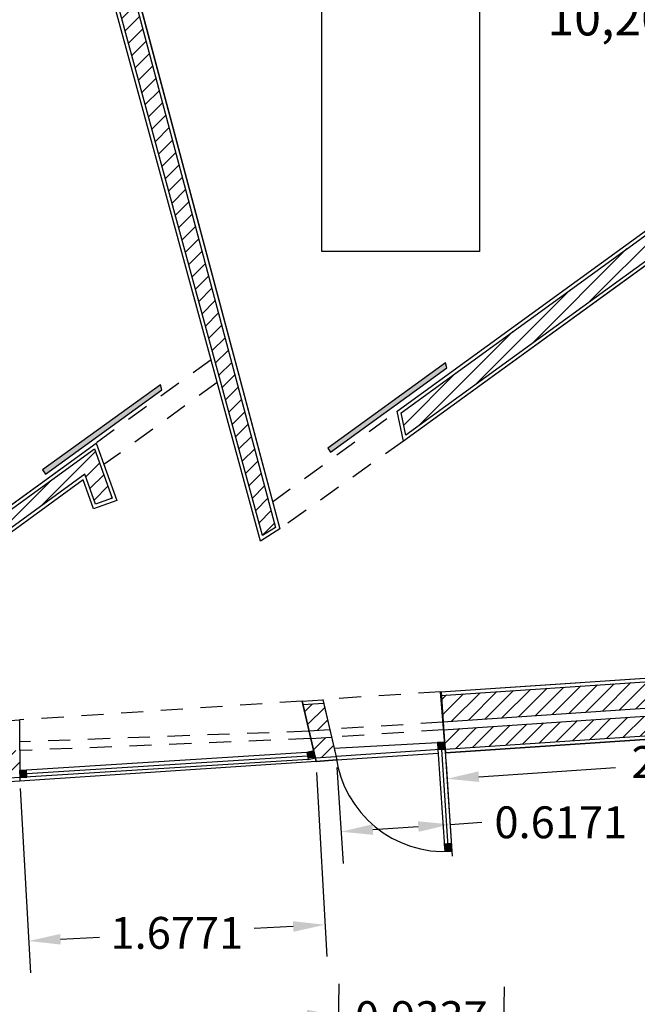
# Model space of a CAD drawing. Units: millimetres. Extents: x -13 to 90, y -29 to 23.
# Drawn here: x 14 to 18, y 10 to 16 of the extents above; entities that cross this region are included whole.
import ezdxf

# ---------------------------------------------------------------- set-up
doc = ezdxf.new("R2010")
doc.units = ezdxf.units.MM
doc.header["$MEASUREMENT"] = 0
doc.linetypes.add('HIDDEN2', pattern=[0.1875, 0.125, -0.0625])
for name, color, linetype in [('cotas', 15, 'Continuous'), ('Invisivel', 6, 'HIDDEN2'), ('mobilia', 251, 'Continuous'), ('Paredes10', 40, 'Continuous'), ('paredes100', 2, 'Continuous'), ('vaos', 1, 'Continuous'), ('Vistas10', 1, 'Continuous')]:
    doc.layers.add(name, color=color, linetype=linetype)
doc.styles.get("Standard").update_dxf_attribs({"font": 'Arial.ttf'})
doc.dimstyles.get("Standard").update_dxf_attribs({"dimtxt": 0.18, "dimasz": 0.18, "dimexe": 0.18, "dimexo": 0.0625, "dimgap": 0.09, "dimtad": 0, "dimtih": 1, "dimtoh": 1, "dimdec": 4, "dimzin": 0, "dimdsep": 46, "dimtxsty": 'Standard', "dimcen": 0.09, "dimadec": 0, "dimazin": 0, "dimtfac": 1, "dimtdec": 4, "dimtofl": 0, "dimtmove": 0, "dimatfit": 3, "dimfxl": 1, "dimtolj": 1, "dimtzin": 0, "dimarcsym": 0})

# ---------------------------------------------------------------- blocks, each defined once
blk = doc.blocks.new('*D19')
at = {"layer": 'cotas', "color": 0, "lineweight": -2, "transparency": 16777216}
for p, q in [((11.5253, 9.8969), (11.5526, 10.2422)), ((11.7178, 10.0486), (13.3439, 9.9201)), ((16.0708, 9.5377), (16.0981, 9.8831)), ((15.9045, 9.7178), (14.2784, 9.8463))]:
    blk.add_line(p, q, dxfattribs=at)
at = {"layer": 'cotas', "color": 0, "transparency": 16777216}
for points in [[(11.7202, 10.0785), (11.7155, 10.0187), (11.5384, 10.0628)], [(15.9069, 9.7477), (15.9021, 9.6879), (16.084, 9.7036)]]:
    blk.add_solid(points, dxfattribs=at)
at = {"layer": 'Defpoints', "color": 0, "transparency": 16777216}
for p in [(11.5204, 9.8346), (16.084, 9.7036), (16.0659, 9.4754)]:
    blk.add_point(p, dxfattribs=at)
at = {"layer": 'cotas', "color": 0, "transparency": 16777216, "insert": (13.8112, 9.8832), "char_height": 0.18, "attachment_point": 5}
blk.add_mtext('\\A1;4.5597', dxfattribs=at)
blk = doc.blocks.new('*D20')
at = {"layer": 'cotas', "color": 0, "lineweight": -2, "transparency": 16777216}
for p, q in [((16.1278, 9.4761), (16.1402, 10.1649)), ((17.0613, 9.4594), (17.0737, 10.1482)), ((15.957, 9.9882), (15.777, 9.9914)), ((17.2505, 9.965), (17.4304, 9.9617))]:
    blk.add_line(p, q, dxfattribs=at)
at = {"layer": 'cotas', "color": 0, "transparency": 16777216}
for points in [[(15.9575, 10.0182), (15.9564, 9.9582), (16.1369, 9.985)], [(17.251, 9.9949), (17.2499, 9.935), (17.0705, 9.9682)]]:
    blk.add_solid(points, dxfattribs=at)
at = {"layer": 'Defpoints', "color": 0, "transparency": 16777216}
for p in [(17.0705, 9.9682), (16.1267, 9.4136), (17.0602, 9.3969)]:
    blk.add_point(p, dxfattribs=at)
at = {"layer": 'cotas', "color": 0, "transparency": 16777216, "insert": (16.6037, 9.9766), "char_height": 0.18, "attachment_point": 5}
blk.add_mtext('\\A1;0.9337', dxfattribs=at)
blk = doc.blocks.new('*D26')
at = {"layer": 'cotas', "color": 0, "lineweight": -2, "transparency": 16777216}
for p, q in [((19.5783, 11.5979), (19.596, 11.3331)), ((19.4044, 11.5007), (18.6319, 11.4491)), ((16.7439, 11.4084), (16.7616, 11.1437)), ((16.9292, 11.3353), (17.7016, 11.387))]:
    blk.add_line(p, q, dxfattribs=at)
at = {"layer": 'cotas', "color": 0, "transparency": 16777216}
for points in [[(19.4024, 11.5307), (19.4064, 11.4708), (19.584, 11.5127)], [(16.9272, 11.3653), (16.9312, 11.3054), (16.7496, 11.3233)]]:
    blk.add_solid(points, dxfattribs=at)
at = {"layer": 'Defpoints', "color": 0, "transparency": 16777216}
for p in [(19.5741, 11.6602), (16.7397, 11.4708), (16.7496, 11.3233)]:
    blk.add_point(p, dxfattribs=at)
at = {"layer": 'cotas', "color": 0, "transparency": 16777216, "insert": (18.1668, 11.418), "char_height": 0.18, "attachment_point": 5}
blk.add_mtext('\\A1;2.8407', dxfattribs=at)
blk = doc.blocks.new('*D27')
at = {"layer": 'cotas', "color": 0, "lineweight": -2, "transparency": 16777216}
for p, q in [((16.742, 11.4284), (16.7783, 10.8859)), ((16.1263, 11.3872), (16.1625, 10.8448)), ((16.7663, 11.0655), (16.9459, 11.0775)), ((16.3301, 11.0364), (16.5867, 11.0535))]:
    blk.add_line(p, q, dxfattribs=at)
at = {"layer": 'cotas', "color": 0, "transparency": 16777216}
for points in [[(16.5847, 11.0834), (16.5887, 11.0236), (16.7663, 11.0655)], [(16.3281, 11.0663), (16.3321, 11.0064), (16.1505, 11.0244)]]:
    blk.add_solid(points, dxfattribs=at)
at = {"layer": 'Defpoints', "color": 0, "transparency": 16777216}
for p in [(16.7379, 11.4907), (16.1221, 11.4496), (16.1505, 11.0244)]:
    blk.add_point(p, dxfattribs=at)
at = {"layer": 'cotas', "color": 0, "transparency": 16777216, "insert": (17.3921, 11.0775), "char_height": 0.18, "attachment_point": 5}
blk.add_mtext('\\A1;0.6171', dxfattribs=at)
blk = doc.blocks.new('*D28')
at = {"layer": 'cotas', "color": 0, "lineweight": -2, "transparency": 16777216}
for p, q in [((16.0123, 11.3596), (16.0694, 10.3189)), ((14.3377, 11.2677), (14.3948, 10.2271)), ((15.8798, 10.4888), (15.66, 10.4767)), ((14.5646, 10.4167), (14.7844, 10.4287))]:
    blk.add_line(p, q, dxfattribs=at)
at = {"layer": 'cotas', "color": 0, "transparency": 16777216}
for points in [[(15.8782, 10.5188), (15.8814, 10.4588), (16.0595, 10.4987)], [(14.563, 10.4466), (14.5663, 10.3867), (14.3849, 10.4068)]]:
    blk.add_solid(points, dxfattribs=at)
at = {"layer": 'Defpoints', "color": 0, "transparency": 16777216}
for p in [(16.0089, 11.422), (14.3343, 11.3301), (14.3849, 10.4068)]:
    blk.add_point(p, dxfattribs=at)
at = {"layer": 'cotas', "color": 0, "transparency": 16777216, "insert": (15.2222, 10.4527), "char_height": 0.18, "attachment_point": 5}
blk.add_mtext('\\A1;1.6771', dxfattribs=at)

msp = doc.modelspace()

# ---------------------------------------------------------------- hatches: boundary and pattern name
at = {"layer": 'vaos'}
h = msp.add_hatch(color=256, dxfattribs=at)
h.dxf.hatch_style = 1
h.paths.add_polyline_path([(16.74883, 13.64476), (16.74093, 13.6737), (16.07517, 13.19208), (16.09096, 13.16855)])
h = msp.add_hatch(color=256, dxfattribs=at)
h.dxf.hatch_style = 1
h.paths.add_polyline_path([(15.13712, 13.52092), (15.12922, 13.54986), (14.46346, 13.06824), (14.47925, 13.04471)])
h = msp.add_hatch(color=256, dxfattribs=at)
h.dxf.hatch_style = 1
h.paths.add_polyline_path([(16.73596, 11.51918), (16.73507, 11.53063), (16.69528, 11.52797), (16.69795, 11.48806), (16.73786, 11.49073)])
h = msp.add_hatch(color=256, dxfattribs=at)
h.dxf.hatch_style = 1
h.paths.add_polyline_path([(15.99523, 11.48067), (15.95661, 11.47215), (15.96392, 11.43901), (16.00429, 11.44171)])
h = msp.add_hatch(color=256, dxfattribs=at)
h.dxf.hatch_style = 1
h.paths.add_polyline_path([(14.37269, 11.37276), (14.33515, 11.37025), (14.33545, 11.33018), (14.37536, 11.33285)])
h = msp.add_hatch(color=256, dxfattribs=at)
h.dxf.hatch_style = 1
h.paths.add_polyline_path([(16.77353, 10.95695), (16.73362, 10.95428), (16.73624, 10.91514, 0.0017034), (16.73879, 10.91454), (16.7762, 10.91704)])
at = {"layer": 'Vistas10'}
h = msp.add_hatch(dxfattribs=at)
h.set_pattern_fill('ANSI31', color=256, scale=0.5)
h.paths.add_polyline_path([(22.79826, 17.82032), (22.63693, 17.85616), (16.48968, 13.39195), (16.51619, 13.26517)])
h = msp.add_hatch(dxfattribs=at)
h.set_pattern_fill('ANSI31', color=256, scale=0.5)
h.paths.add_polyline_path([(14.88757, 16.09807), (14.78937, 16.06863), (15.70638, 12.69768), (15.78032, 12.74388)])
h = msp.add_hatch(dxfattribs=at)
h.set_pattern_fill('ANSI31', color=256, scale=0.5)
h.paths.add_polyline_path([(11.91101, 14.57539), (11.83663, 14.52759), (13.53657, 12.19565), (14.70211, 13.04479), (14.76294, 12.87454), (14.85689, 12.90811), (14.75673, 13.18844), (13.54933, 12.31211)])
h = msp.add_hatch(dxfattribs=at)
h.set_pattern_fill('ANSI31', color=256, scale=0.5)
h.paths.add_polyline_path([(19.78838, 11.84994), (19.78838, 11.07243), (19.93838, 11.07243), (19.93838, 12.01029), (16.71457, 11.79485), (16.72617, 11.6453)])
h = msp.add_hatch(dxfattribs=at)
h.set_pattern_fill('ANSI31', color=256, scale=0.5)
h.paths.add_polyline_path([(19.63338, 11.68423), (19.63338, 11.07243), (19.74338, 11.07243), (19.74338, 11.80183), (16.72966, 11.60043), (16.73817, 11.49075)], flags=17)
h = msp.add_hatch(dxfattribs=at)
h.set_pattern_fill('ANSI31', color=256, scale=0.5)
h.paths.add_polyline_path([(16.05215, 11.75059), (15.93433, 11.74271), (15.96873, 11.59468), (16.08655, 11.60255)])
h = msp.add_hatch(dxfattribs=at)
h.set_pattern_fill('ANSI31', color=256, scale=0.5)
h.paths.add_polyline_path([(16.09688, 11.55814), (15.97906, 11.55027), (16.00429, 11.44171), (16.12211, 11.44958)])
h = msp.add_hatch(dxfattribs=at)
h.set_pattern_fill('ANSI31', color=256, scale=0.5)
h.paths.add_polyline_path([(14.12154, 11.31799), (14.33545, 11.33017), (14.3343, 11.48545), (14.07388, 11.46805), (12.95161, 10.65524), (12.83013, 10.72634), (12.77274, 10.63242), (12.99108, 10.49901)])

# ---------------------------------------------------------------- linework, layer by layer
at = {"layer": 'Invisivel'}
for p, q in [((15.41567, 13.69016), (14.76658, 13.22031)), ((15.45059, 13.5618), (14.8102, 13.09824)), ((15.76251, 12.88858), (16.46746, 13.40053)), ((16.50294, 13.23085), (15.80495, 12.73568))]:
    msp.add_line(p, q, dxfattribs=at)
for points in [[(16.71302, 11.8148), (16.04724, 11.77169)], [(15.92974, 11.76245), (14.33304, 11.65575)], [(16.72637, 11.6428), (16.08685, 11.60257)], [(15.96931, 11.59221), (14.33396, 11.53137)], [(16.72966, 11.60043), (16.09688, 11.55814)], [(15.97906, 11.55027), (14.33432, 11.48295)]]:
    msp.add_lwpolyline(points, dxfattribs=at)
at = {"layer": 'mobilia'}
msp.add_lwpolyline([(16.93204, 16.25762), (16.93204, 14.30174), (16.04241, 14.30174), (16.04241, 16.25762), (16.93204, 16.25762)], dxfattribs=at)
at = {"layer": 'Paredes10'}
for p, q in [((16.71302, 11.8148), (19.95838, 12.03167)), ((16.72617, 11.6453), (19.78838, 11.84994)), ((16.72768, 11.6003), (19.74338, 11.80183)), ((15.92974, 11.76245), (16.04756, 11.77032)), ((16.73971, 11.47081), (19.61338, 11.66285)), ((15.96873, 11.59468), (16.08655, 11.60255)), ((15.97906, 11.55027), (16.09688, 11.55814)), ((16.00888, 11.42197), (16.12669, 11.42984))]:
    msp.add_line(p, q, dxfattribs=at)
for points in [[(16.46746, 13.40053), (22.63247, 17.87764), (22.84597, 17.8302), (16.50294, 13.23085), (16.46746, 13.40053)], [(14.76496, 16.08219), (14.90159, 16.12316), (15.80345, 12.73474), (15.69415, 12.66646), (14.76496, 16.08219)], [(11.80797, 14.53295), (11.91612, 14.60244), (13.55378, 12.34006), (14.76658, 13.22031), (14.88246, 12.89601), (14.75083, 12.84898), (14.69227, 13.01288), (13.53219, 12.16771), (11.80797, 14.53295)], [(16.71302, 11.8148), (16.73971, 11.47081)], [(15.92974, 11.76245), (16.00888, 11.42197)], [(16.04724, 11.77169), (16.12669, 11.42984)], [(14.33304, 11.65575), (14.3356, 11.31015)], [(14.3356, 11.31015), (14.12638, 11.29617)]]:
    msp.add_lwpolyline(points, dxfattribs=at)
at = {"layer": 'paredes100'}
for points in [[(16.50294, 13.23085), (16.46746, 13.40053), (22.63247, 17.87764), (22.84597, 17.8302), (19.39654, 15.32901), (20.48717, 13.78723), (21.97384, 14.8603), (22.0592, 14.74203), (19.05472, 12.57341), (18.97048, 12.6925), (20.37473, 13.70607), (19.28427, 15.24761), (17.9996, 14.31609), (18.65058, 13.39584), (18.53299, 13.31096), (17.8822, 14.23096), (16.50294, 13.23085)], [(14.76496, 16.08219), (14.90273, 16.11886), (15.80345, 12.73474), (15.69415, 12.66646), (14.76496, 16.08219)], [(11.80797, 14.53295), (11.91612, 14.60244), (13.55664, 12.34213), (14.76658, 13.22031), (14.88246, 12.89601), (14.75083, 12.84898), (14.69227, 13.01288), (13.53244, 12.16738), (11.80797, 14.53295)], [(16.71302, 11.8148), (19.95838, 12.03167), (19.95838, 11.07243), (19.61338, 11.07243), (19.61338, 11.66285), (16.73971, 11.47081), (16.71302, 11.8148)], [(15.92974, 11.76245), (16.04756, 11.77032), (16.12669, 11.42984), (16.00888, 11.42197), (15.92974, 11.76245)], [(12.76231, 10.61536), (12.89251, 10.82844), (14.00437, 11.63378), (14.33304, 11.65575), (14.3356, 11.31015), (14.12638, 11.29617), (12.99261, 10.47503), (12.76231, 10.61536)]]:
    msp.add_lwpolyline(points, dxfattribs=at)
at = {"layer": 'vaos'}
for points in [[(16.0911, 13.16866), (16.74883, 13.64476), (16.74093, 13.6737), (16.07517, 13.19208), (16.09096, 13.16855)], [(14.47939, 13.04482), (15.13712, 13.52092), (15.12922, 13.54986), (14.46346, 13.06824), (14.47925, 13.04471)], [(16.71619, 11.81501), (16.77642, 10.91372)], [(16.11143, 11.49552), (16.69528, 11.52797)], [(16.73786, 11.49073), (16.73519, 11.53064), (16.69528, 11.52797), (16.69795, 11.48806), (16.73786, 11.49073)], [(15.95661, 11.47215), (14.37269, 11.37276)], [(15.96523, 11.43309), (16.00429, 11.44171), (15.99567, 11.48077), (15.95661, 11.47215), (15.96523, 11.43309)], [(16.73786, 11.49073), (16.12211, 11.44958)], [(16.12669, 11.42984), (16.69928, 11.46811)], [(16.69795, 11.48806), (16.73642, 10.91234)], [(16.71791, 11.4894), (16.75644, 10.9127)], [(15.96523, 11.43309), (14.33426, 11.3301)], [(16.00888, 11.42197), (14.3356, 11.31015)], [(14.37402, 11.35281), (15.96092, 11.45262)], [(14.33545, 11.33018), (14.37536, 11.33285), (14.37269, 11.37276), (14.33278, 11.37009), (14.33545, 11.33018)], [(16.7762, 10.91704), (16.77353, 10.95695), (16.73362, 10.95428), (16.73629, 10.91437), (16.7762, 10.91704)]]:
    msp.add_lwpolyline(points, dxfattribs=at)
msp.add_arc((16.73507, 11.53063), 0.6183, 187.5325, 273.83464, dxfattribs=at)
at = {"layer": 'Vistas10'}
for p, q in [((16.71457, 11.79485), (19.93838, 12.01029)), ((15.93433, 11.74271), (16.05215, 11.75059)), ((16.73786, 11.49073), (19.63338, 11.68423)), ((16.00429, 11.44171), (16.12211, 11.44958))]:
    msp.add_line(p, q, dxfattribs=at)
for points in [[(16.48968, 13.39195), (22.63693, 17.85616), (22.79826, 17.82032), (16.51619, 13.26517)], [(14.78937, 16.06863), (14.88757, 16.09807), (15.78032, 12.74388), (15.70638, 12.69768)], [(11.83663, 14.52759), (11.91101, 14.57539), (13.54933, 12.31211), (14.75673, 13.18844), (14.85689, 12.90811), (14.76294, 12.87454), (14.70211, 13.04479), (13.53657, 12.19565)]]:
    msp.add_lwpolyline(points, close=True, dxfattribs=at)
msp.add_lwpolyline([(14.33426, 11.3301), (14.12154, 11.31799)], dxfattribs=at)

# ---------------------------------------------------------------- texts
at = {"layer": 'cotas', "insert": (17.31633, 15.72339), "char_height": 0.2, "attachment_point": 1}
msp.add_mtext_dynamic_manual_height_columns('10,20 m2', width=1.5781755, gutter_width=10, heights=[0], dxfattribs=at)

# ---------------------------------------------------------------- dimensions: what is measured, and where the dimension line sits
at = {"layer": 'cotas'}
for p1, p2, distance, picture, middle in [((19.5741, 11.66022), (16.73971, 11.47081), 0.14781, '*D26', (18.16676, 11.41804)), ((16.00888, 11.42197), (14.33426, 11.3301), 0.9247, '*D28', (15.22222, 10.45273)), ((11.52035, 9.83455), (16.06592, 9.47542), 0.22893, '*D19', (13.81117, 9.88321)), ((16.12666, 9.41365), (17.06022, 9.39686), 0.57142, '*D20', (16.60371, 9.97658))]:
    dim = msp.add_aligned_dim(p1=p1, p2=p2, distance=distance, dimstyle='Standard', dxfattribs=at)
    dim.commit()
    dim.dimension.update_dxf_attribs({"geometry": picture, "text_midpoint": middle})
dim = msp.add_linear_dim(base=(16.15052, 11.02437), p1=(16.73786, 11.49073), p2=(16.12211, 11.44958), angle=183.82325, dimstyle='Standard', dxfattribs=at)
dim.commit()
dim.dimension.update_dxf_attribs({"geometry": '*D27', "text_midpoint": (17.39213, 11.07752), "dimtype": 161})

doc.saveas('drawing.dxf')
